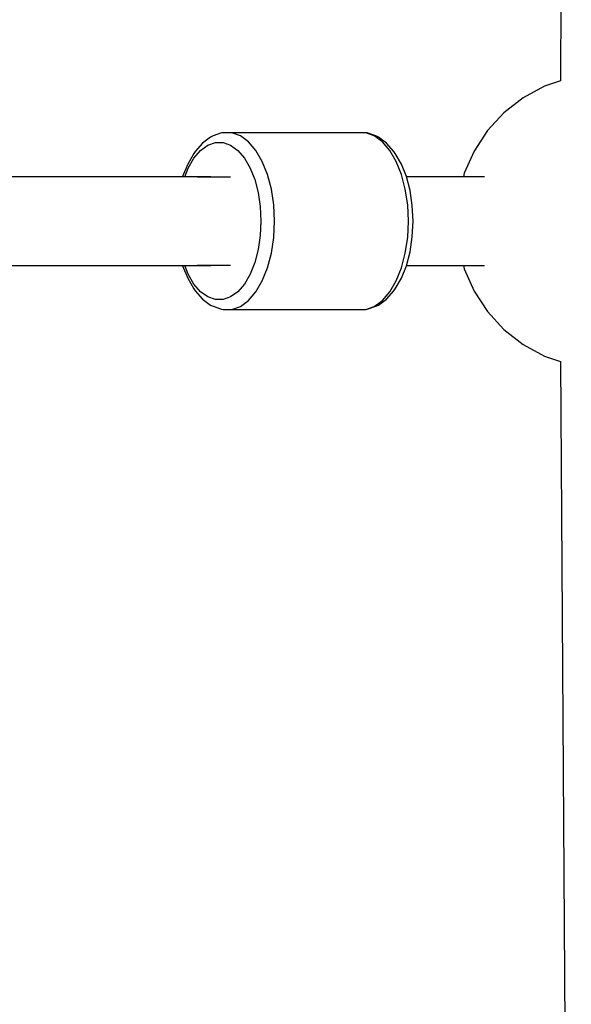
# Model space of a CAD drawing. Units: millimetres. Extents: x -1162 to 18105, y -5523 to 8970.
# Drawn here: x 14176 to 14288, y 3257 to 3457 of the extents above; entities that cross this region are included whole.
import ezdxf

# ---------------------------------------------------------------- set-up
doc = ezdxf.new("R2010")
doc.units = ezdxf.units.MM
doc.header["$LTSCALE"] = 10
doc.layers.add('PV-47BB', color=7, linetype='Continuous')

# ---------------------------------------------------------------- blocks, each defined once
blk = doc.blocks.new('*U2')
at = {"layer": 'PV-47BB'}
for p, q in [((14298.05, 4325.16), (14295.83, 4000.8)), ((14292.63, 3999.7), (14288.28, 3997.35)), ((14295.88, 4000.81), (14292.63, 3999.7)), ((14288.28, 3997.35), (14284.39, 3994.31)), ((14284.39, 3994.31), (14281.04, 3990.68)), ((14224.91, 3989.34), (14223.29, 3988.16)), ((14224.91, 3989.34), (14223.29, 3988.16)), ((14225.45, 3989.6), (14224.91, 3989.34)), ((14225.45, 3989.6), (14224.91, 3989.34)), ((14227.17, 3990.21), (14225.45, 3989.6)), ((14227.17, 3990.21), (14225.45, 3989.6)), ((14227.48, 3990.24), (14227.17, 3990.21)), ((14227.48, 3990.24), (14227.17, 3990.21)), ((14229.24, 3990.24), (14227.48, 3990.24)), ((14229.24, 3990.24), (14227.48, 3990.24)), ((14230.97, 3989.63), (14229.24, 3990.24)), ((14256.39, 3990.24), (14229.24, 3990.24)), ((14230.97, 3989.63), (14229.24, 3990.24)), ((14256.39, 3990.24), (14229.24, 3990.24)), ((14232.61, 3988.43), (14230.97, 3989.63)), ((14232.61, 3988.43), (14230.97, 3989.63)), ((14258.12, 3989.63), (14256.39, 3990.24)), ((14256.7, 3990.21), (14256.39, 3990.24)), ((14258.12, 3989.63), (14256.39, 3990.24)), ((14256.7, 3990.21), (14256.39, 3990.24)), ((14258.43, 3989.6), (14256.7, 3990.21)), ((14258.43, 3989.6), (14256.7, 3990.21)), ((14259.76, 3988.43), (14258.12, 3989.63)), ((14259.76, 3988.43), (14258.12, 3989.63)), ((14258.97, 3989.34), (14258.43, 3989.6)), ((14258.97, 3989.34), (14258.43, 3989.6)), ((14260.58, 3988.16), (14258.97, 3989.34)), ((14260.58, 3988.16), (14258.97, 3989.34)), ((14281.04, 3990.68), (14278.34, 3986.55)), ((14223.29, 3988.16), (14221.82, 3986.44)), ((14223.29, 3988.16), (14221.82, 3986.44)), ((14222.89, 3986.64), (14224.35, 3987.71)), ((14222.89, 3986.64), (14224.35, 3987.71)), ((14224.35, 3987.71), (14225.89, 3988.25)), ((14224.35, 3987.71), (14225.89, 3988.25)), ((14225.89, 3988.25), (14227.45, 3988.25)), ((14225.89, 3988.25), (14227.45, 3988.25)), ((14227.45, 3988.25), (14228.99, 3987.71)), ((14227.45, 3988.25), (14228.99, 3987.71)), ((14228.99, 3987.71), (14230.44, 3986.64)), ((14228.99, 3987.71), (14230.44, 3986.64)), ((14234.11, 3986.68), (14232.61, 3988.43)), ((14234.11, 3986.68), (14232.61, 3988.43)), ((14261.25, 3986.68), (14259.76, 3988.43)), ((14261.25, 3986.68), (14259.76, 3988.43)), ((14262.05, 3986.44), (14260.58, 3988.16)), ((14262.05, 3986.44), (14260.58, 3988.16)), ((14221.52, 3986.05), (14220.28, 3983.91)), ((14221.52, 3986.05), (14220.28, 3983.91)), ((14221.82, 3986.44), (14221.52, 3986.05)), ((14221.82, 3986.44), (14221.52, 3986.05)), ((14221.56, 3985.09), (14222.89, 3986.64)), ((14221.56, 3985.09), (14222.89, 3986.64)), ((14230.44, 3986.64), (14231.77, 3985.09)), ((14230.44, 3986.64), (14231.77, 3985.09)), ((14235.41, 3984.44), (14234.11, 3986.68)), ((14235.41, 3984.44), (14234.11, 3986.68)), ((14262.55, 3984.44), (14261.25, 3986.68)), ((14262.55, 3984.44), (14261.25, 3986.68)), ((14262.35, 3986.05), (14262.05, 3986.44)), ((14262.35, 3986.05), (14262.05, 3986.44)), ((14263.6, 3983.91), (14262.35, 3986.05)), ((14263.6, 3983.91), (14262.35, 3986.05)), ((14278.34, 3986.55), (14276.36, 3982.02)), ((14220.28, 3983.91), (14219.26, 3981.37)), ((14220.28, 3983.91), (14219.26, 3981.37)), ((14220.41, 3983.1), (14221.56, 3985.09)), ((14220.41, 3983.1), (14221.56, 3985.09)), ((14231.77, 3985.09), (14232.93, 3983.1)), ((14231.77, 3985.09), (14232.93, 3983.1)), ((14236.47, 3981.79), (14235.41, 3984.44)), ((14236.47, 3981.79), (14235.41, 3984.44)), ((14263.61, 3981.79), (14262.55, 3984.44)), ((14263.61, 3981.79), (14262.55, 3984.44)), ((14264.61, 3981.37), (14263.6, 3983.91)), ((14264.61, 3981.37), (14263.6, 3983.91)), ((14224.99, 3981.32), (14171.55, 3981.32)), ((14224.99, 3981.32), (14171.55, 3981.32)), ((14219.26, 3981.37), (14219.25, 3981.32)), ((14219.26, 3981.37), (14219.25, 3981.32)), ((14219.7, 3981.32), (14220.41, 3983.1)), ((14219.7, 3981.32), (14220.41, 3983.1)), ((14228.95, 3981.27), (14222.21, 3981.27)), ((14228.95, 3981.27), (14222.21, 3981.27)), ((14225.28, 3981.27), (14224.99, 3981.32)), ((14225.28, 3981.27), (14224.99, 3981.32)), ((14232.93, 3983.1), (14233.87, 3980.74)), ((14232.93, 3983.1), (14233.87, 3980.74)), ((14237.25, 3978.82), (14236.47, 3981.79)), ((14237.25, 3978.82), (14236.47, 3981.79)), ((14264.4, 3978.82), (14263.61, 3981.79)), ((14264.4, 3978.82), (14263.61, 3981.79)), ((14265.36, 3978.53), (14264.61, 3981.37)), ((14265.36, 3978.53), (14264.61, 3981.37)), ((14280.47, 3981.32), (14264.62, 3981.32)), ((14280.47, 3981.32), (14264.62, 3981.32)), ((14276.36, 3982.02), (14276.18, 3981.32)), ((14233.87, 3980.74), (14234.57, 3978.1)), ((14233.87, 3980.74), (14234.57, 3978.1)), ((14234.57, 3978.1), (14234.99, 3975.26)), ((14234.57, 3978.1), (14234.99, 3975.26)), ((14237.73, 3975.62), (14237.25, 3978.82)), ((14237.73, 3975.62), (14237.25, 3978.82)), ((14264.88, 3975.62), (14264.4, 3978.82)), ((14264.88, 3975.62), (14264.4, 3978.82)), ((14265.82, 3975.48), (14265.36, 3978.53)), ((14265.82, 3975.48), (14265.36, 3978.53)), ((14234.99, 3975.26), (14235.14, 3972.32)), ((14234.99, 3975.26), (14235.14, 3972.32)), ((14237.89, 3972.32), (14237.73, 3975.62)), ((14237.89, 3972.32), (14237.73, 3975.62)), ((14265.04, 3972.32), (14264.88, 3975.62)), ((14265.04, 3972.32), (14264.88, 3975.62)), ((14265.97, 3972.32), (14265.82, 3975.48)), ((14265.97, 3972.32), (14265.82, 3975.48)), ((14235.14, 3972.32), (14234.99, 3969.38)), ((14235.14, 3972.32), (14234.99, 3969.38)), ((14237.73, 3969.01), (14237.89, 3972.32)), ((14237.73, 3969.01), (14237.89, 3972.32)), ((14264.88, 3969.01), (14265.04, 3972.32)), ((14264.88, 3969.01), (14265.04, 3972.32)), ((14265.82, 3969.16), (14265.97, 3972.32)), ((14265.82, 3969.16), (14265.97, 3972.32)), ((14234.99, 3969.38), (14234.57, 3966.54)), ((14234.99, 3969.38), (14234.57, 3966.54)), ((14265.36, 3966.1), (14265.82, 3969.16)), ((14265.36, 3966.1), (14265.82, 3969.16)), ((14237.25, 3965.81), (14237.73, 3969.01)), ((14237.25, 3965.81), (14237.73, 3969.01)), ((14264.4, 3965.81), (14264.88, 3969.01)), ((14264.4, 3965.81), (14264.88, 3969.01)), ((14234.57, 3966.54), (14233.87, 3963.89)), ((14234.57, 3966.54), (14233.87, 3963.89)), ((14236.47, 3962.84), (14237.25, 3965.81)), ((14236.47, 3962.84), (14237.25, 3965.81)), ((14263.61, 3962.84), (14264.4, 3965.81)), ((14263.61, 3962.84), (14264.4, 3965.81)), ((14264.61, 3963.26), (14265.36, 3966.1)), ((14264.61, 3963.26), (14265.36, 3966.1)), ((14171.55, 3963.32), (14224.99, 3963.32)), ((14171.55, 3963.32), (14224.99, 3963.32)), ((14219.25, 3963.32), (14219.26, 3963.26)), ((14219.25, 3963.32), (14219.26, 3963.26)), ((14219.26, 3963.26), (14220.28, 3960.73)), ((14219.26, 3963.26), (14220.28, 3960.73)), ((14220.41, 3961.54), (14219.7, 3963.32)), ((14220.41, 3961.54), (14219.7, 3963.32)), ((14222.21, 3963.37), (14228.95, 3963.37)), ((14222.21, 3963.37), (14228.95, 3963.37)), ((14224.99, 3963.32), (14225.28, 3963.37)), ((14224.99, 3963.32), (14225.28, 3963.37)), ((14233.87, 3963.89), (14232.93, 3961.54)), ((14233.87, 3963.89), (14232.93, 3961.54)), ((14263.6, 3960.73), (14264.61, 3963.26)), ((14263.6, 3960.73), (14264.61, 3963.26)), ((14264.62, 3963.32), (14280.47, 3963.32)), ((14264.62, 3963.32), (14280.47, 3963.32)), ((14276.18, 3963.32), (14276.36, 3962.61)), ((14221.56, 3959.55), (14220.41, 3961.54)), ((14221.56, 3959.55), (14220.41, 3961.54)), ((14232.93, 3961.54), (14231.77, 3959.55)), ((14232.93, 3961.54), (14231.77, 3959.55)), ((14235.41, 3960.19), (14236.47, 3962.84)), ((14235.41, 3960.19), (14236.47, 3962.84)), ((14262.55, 3960.19), (14263.61, 3962.84)), ((14262.55, 3960.19), (14263.61, 3962.84)), ((14276.36, 3962.61), (14278.34, 3958.09)), ((14220.28, 3960.73), (14221.52, 3958.59)), ((14220.28, 3960.73), (14221.52, 3958.59)), ((14222.89, 3957.99), (14221.56, 3959.55)), ((14222.89, 3957.99), (14221.56, 3959.55)), ((14231.77, 3959.55), (14230.44, 3957.99)), ((14231.77, 3959.55), (14230.44, 3957.99)), ((14234.11, 3957.95), (14235.41, 3960.19)), ((14234.11, 3957.95), (14235.41, 3960.19)), ((14261.25, 3957.95), (14262.55, 3960.19)), ((14261.25, 3957.95), (14262.55, 3960.19)), ((14262.35, 3958.59), (14263.6, 3960.73)), ((14262.35, 3958.59), (14263.6, 3960.73)), ((14221.52, 3958.59), (14221.82, 3958.19)), ((14221.52, 3958.59), (14221.82, 3958.19)), ((14221.82, 3958.19), (14223.29, 3956.47)), ((14221.82, 3958.19), (14223.29, 3956.47)), ((14224.35, 3956.93), (14222.89, 3957.99)), ((14224.35, 3956.93), (14222.89, 3957.99)), ((14230.44, 3957.99), (14228.99, 3956.93)), ((14230.44, 3957.99), (14228.99, 3956.93)), ((14232.61, 3956.2), (14234.11, 3957.95)), ((14232.61, 3956.2), (14234.11, 3957.95)), ((14259.76, 3956.2), (14261.25, 3957.95)), ((14259.76, 3956.2), (14261.25, 3957.95)), ((14260.58, 3956.47), (14262.05, 3958.19)), ((14260.58, 3956.47), (14262.05, 3958.19)), ((14262.05, 3958.19), (14262.35, 3958.59)), ((14262.05, 3958.19), (14262.35, 3958.59)), ((14278.34, 3958.09), (14281.04, 3953.95)), ((14223.29, 3956.47), (14224.91, 3955.29)), ((14223.29, 3956.47), (14224.91, 3955.29)), ((14225.89, 3956.39), (14224.35, 3956.93)), ((14225.89, 3956.39), (14224.35, 3956.93)), ((14224.91, 3955.29), (14225.45, 3955.04)), ((14224.91, 3955.29), (14225.45, 3955.04)), ((14227.45, 3956.39), (14225.89, 3956.39)), ((14227.45, 3956.39), (14225.89, 3956.39)), ((14228.99, 3956.93), (14227.45, 3956.39)), ((14228.99, 3956.93), (14227.45, 3956.39)), ((14230.97, 3955), (14232.61, 3956.2)), ((14230.97, 3955), (14232.61, 3956.2)), ((14258.12, 3955), (14259.76, 3956.2)), ((14258.12, 3955), (14259.76, 3956.2)), ((14258.43, 3955.04), (14258.97, 3955.29)), ((14258.43, 3955.04), (14258.97, 3955.29)), ((14258.97, 3955.29), (14260.58, 3956.47)), ((14258.97, 3955.29), (14260.58, 3956.47)), ((14225.45, 3955.04), (14227.17, 3954.43)), ((14225.45, 3955.04), (14227.17, 3954.43)), ((14227.17, 3954.43), (14227.48, 3954.39)), ((14227.17, 3954.43), (14227.48, 3954.39)), ((14227.48, 3954.39), (14229.24, 3954.39)), ((14227.48, 3954.39), (14229.24, 3954.39)), ((14229.24, 3954.39), (14230.97, 3955)), ((14229.24, 3954.39), (14230.97, 3955)), ((14229.24, 3954.39), (14256.39, 3954.39)), ((14229.24, 3954.39), (14256.39, 3954.39)), ((14256.39, 3954.39), (14258.12, 3955)), ((14256.39, 3954.39), (14258.12, 3955)), ((14256.39, 3954.39), (14256.7, 3954.43)), ((14256.39, 3954.39), (14256.7, 3954.43)), ((14256.7, 3954.43), (14258.43, 3955.04)), ((14256.7, 3954.43), (14258.43, 3955.04)), ((14281.04, 3953.95), (14284.39, 3950.32)), ((14284.39, 3950.32), (14288.28, 3947.29)), ((14288.28, 3947.29), (14292.63, 3944.94)), ((14292.63, 3944.94), (14295.88, 3943.82)), ((14295.83, 3943.84), (14298.05, 3619.48))]:
    blk.add_line(p, q, dxfattribs=at)

msp = doc.modelspace()

# ---------------------------------------------------------------- block references
at = {"layer": 'PV-47BB'}
msp.add_blockref('*U2', (-10.27, -556.17), dxfattribs=at)

doc.saveas('drawing.dxf')
